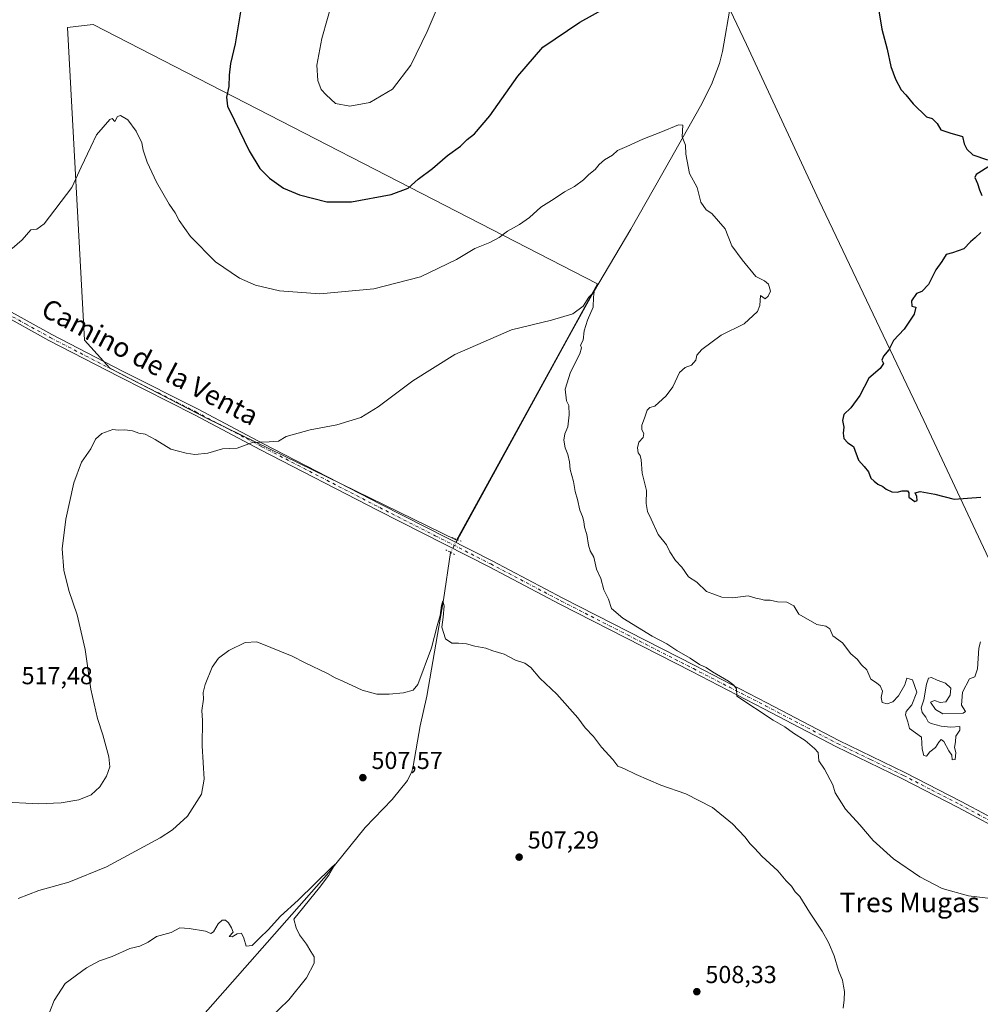
# Model space of a CAD drawing. Units: metres. Extents: x 583571 to 587023, y 4728937 to 4731292.
# Drawn here: x 583817 to 584210, y 4729403 to 4729806 of the extents above; entities that cross this region are included whole.
import ezdxf
from ezdxf.enums import TextEntityAlignment as Align

# ---------------------------------------------------------------- set-up
doc = ezdxf.new("R2010")
doc.units = ezdxf.units.M
doc.header["$MEASUREMENT"] = 0
doc.linetypes.add('DGN Style 4', pattern=[2.6384748266838614, 1.318413404963828, -0.6592067024819142, 0.001648016756204785, -0.6592067024819142])
doc.linetypes.add('DGN Style 5', pattern=[1.1536117293433497, 0.4944050268614355, -0.6592067024819142])
for name, color, linetype, lineweight in [('Corriente natural lineal', 142, 'Continuous', 13), ('Corriente natural lineal oculto', 9, 'DGN Style 4', 13), ('Cultivos herbáceos CxS', 92, 'Continuous', 0), ('Cultivos leñosos CxS', 92, 'Continuous', 0), ('Curva de nivel maestra', 30, 'Continuous', 30), ('Curva de nivel normal', 30, 'Continuous', 0), ('Entidad de ámbito territorial', 7, 'Continuous', 0), ('Entidad de ámbito territorial CxS', 92, 'Continuous', 0), ('Pista no pavimentada Cxs', 111, 'Continuous', 0), ('Pista no pavimentada eje', 91, 'DGN Style 4', 0), ('Puente lineal', 2, 'DGN Style 5', 0), ('Punto de cota en terreno', 7, 'Continuous', 0), ('Rótulo de punto de cota en terreno', 7, 'Continuous', 0), ('Texto cartográfico', 7, 'Continuous', 0), ('Vegetación y arbolados urbanos CxS', 151, 'Continuous', 0)]:
    doc.layers.add(name, color=color, linetype=linetype, lineweight=lineweight)
doc.styles.add('Style-Arial', font='txt')

# ---------------------------------------------------------------- blocks, each defined once
blk = doc.blocks.new('*U12')
at = {"layer": 'Cultivos herbáceos CxS', "color": 92, "linetype": 'Continuous', "lineweight": 0}
blk.add_polyline3d([(583901.1573000001, 4729638.8299, 515.5994999999966), (583995.2456999999, 4729592.852499999, 511.8539000000019), (584052.8936999999, 4729697.769099999, 516.0767999999953), (583846.5210999995, 4729803.843499999, 521.0317000000068), (583842.9574999996, 4729803.4475, 521.1588000000047), (583836.1453, 4729802.690300001, 521.6298999999999), (583843.0601000004, 4729674.7141, 517.6117999999988), (583853.4363000002, 4729663.184699999, 516.949299999993), (583893.7884999998, 4729642.4307, 515.8463999999949)], close=True, dxfattribs=at)
blk = doc.blocks.new('5PATER')
at = {"layer": 'Vegetación y arbolados urbanos CxS', "linetype": 'Continuous', "lineweight": 0}
h = blk.add_hatch(color=51, dxfattribs=at)
edge = h.paths.add_edge_path()
edge.add_ellipse((0, 0), major_axis=(-0.1095731443231308, -0.1110710700762829), ratio=0.9994222409660322, start_angle=0, end_angle=360)

msp = doc.modelspace()

# ---------------------------------------------------------------- linework, layer by layer
at = {"layer": 'Corriente natural lineal', "color": 142, "linetype": 'Continuous', "lineweight": 13}
for points in [[(584187.2901, 4730196.270099999, 536.7108000000007), (584160.3800999997, 4730114.3301, 532.3340999999928), (584153.4200999998, 4730092.350099999, 531.3125), (584144.8201000001, 4730068.880100001, 530.501099999994), (584136.7801000001, 4730045.040100001, 529.8821000000025), (584131.4901000002, 4730026.840100001, 529.0288), (584130.6101000002, 4730021.290100001, 528.9370000000055), (584129.5100999996, 4730004.040100001, 528.4146000000037), (584127.6601, 4729984.140100001, 527.6493000000046), (584125.2801000001, 4729942.470100001, 526.5660000000062), (584119.8101000004, 4729871.460100001, 524.0703999999969), (584118.6801000005, 4729864.220100001, 524.0273000000016), (584113.0100999996, 4729836.780099999, 523.587400000004), (584107.4101, 4729812.420100001, 522.8794999999955), (584103.9901000002, 4729792.8301, 521.9216000000015), (584102.8000999996, 4729787.970100001, 521.7753999999986), (584099.5401, 4729779.290100001, 521.3947999999946), (584094.9901000002, 4729770.4001, 520.7737999999954), (584079.1300999997, 4729742.1501, 518.8996000000043), (584066.4901000002, 4729720.140100001, 517.3408999999956), (584051.3101000004, 4729694.3201, 515.7265000000043), (584042.2600999996, 4729678.1801, 514.6631999999954), (583995.6001000004, 4729593.0601, 511.8420000000042)], [(583992.7600999996, 4729587.880100001, 511.5494999999937), (583989.9401000004, 4729568.4901, 510.7687000000006), (583983.0601000004, 4729529.0601, 509.5555000000023), (583980.3701, 4729516.9001, 509.1098999999958), (583977.4600999998, 4729500.4301, 508.2902999999933), (583976.9200999998, 4729498.2601, 508.0994000000064), (583975.1801000005, 4729494.530099999, 507.6549999999989), (583968.8501000004, 4729486.790100001, 507.196299999996), (583957.8201000001, 4729475.2501, 506.6304999999993), (583943.0000999998, 4729456.950099999, 505.6983000000037), (583883.3300999999, 4729389.2601, 503.0761000000057)]]:
    msp.add_polyline3d(points, dxfattribs=at)
at = {"layer": 'Corriente natural lineal oculto', "color": 9, "linetype": 'DGN Style 4', "lineweight": 13, "extrusion": (-0.02377453129243466, -0.04336340564915119, 0.9987764448125177), "elevation": -218464.2683566825, "flags": 128}
msp.add_lwpolyline([(-1761663.990891866, 4422546.210466409), (-1761663.990891866, 4422540.295776539)], dxfattribs=at)
at = {"layer": 'Cultivos herbáceos CxS', "color": 92, "linetype": 'Continuous', "lineweight": 0}
msp.add_polyline3d([(583995.2456999999, 4729592.852499999, 511.8539000000019), (584052.8936999999, 4729697.769099999, 516.0767999999953), (583846.5210999995, 4729803.843499999, 521.0317000000068), (583842.9574999996, 4729803.4475, 521.1588000000047), (583836.1453, 4729802.690300001, 521.6298999999999), (583843.0601000004, 4729674.7141, 517.6117999999988), (583853.4363000002, 4729663.184699999, 516.949299999993), (583893.7884999998, 4729642.4307, 515.8463999999949), (583901.1573000001, 4729638.8299, 515.5994999999966), (583995.2456999999, 4729592.852499999, 511.8539000000019)], dxfattribs=at)
at = {"layer": 'Cultivos leñosos CxS', "color": 92, "linetype": 'Continuous', "lineweight": 0}
msp.add_polyline3d([(584052.8936999999, 4729697.769099999, 516.0767999999953), (583995.2456999999, 4729592.852499999, 511.8539000000019), (583901.1573000001, 4729638.8299, 515.5994999999966), (583893.7884999998, 4729642.4307, 515.8463999999949), (583853.4363000002, 4729663.184699999, 516.949299999993), (583843.0601000004, 4729674.7141, 517.6117999999988), (583836.1453, 4729802.690300001, 521.6298999999999), (583842.9574999996, 4729803.4475, 521.1588000000047), (583846.5210999995, 4729803.843499999, 521.0317000000068)], close=True, dxfattribs=at)
msp.add_polyline3d([(583995.2456999999, 4729592.852499999, 511.8539000000019), (584052.8936999999, 4729697.769099999, 516.0767999999953), (583846.5210999995, 4729803.843499999, 521.0317000000068), (583842.9574999996, 4729803.4475, 521.1588000000047), (583836.1453, 4729802.690300001, 521.6298999999999), (583843.0601000004, 4729674.7141, 517.6117999999988), (583853.4363000002, 4729663.184699999, 516.949299999993), (583893.7884999998, 4729642.4307, 515.8463999999949), (583901.1573000001, 4729638.8299, 515.5994999999966), (583995.2456999999, 4729592.852499999, 511.8539000000019)], dxfattribs=at)
at = {"layer": 'Curva de nivel maestra', "color": 30, "linetype": 'Continuous', "lineweight": 30, "elevation": 525, "flags": 128}
for points in [[(584165.79, 4729822.850099999), (584169.25, 4729801.9801), (584171.4199999999, 4729793.8201), (584172.9600000001, 4729786.6801), (584174.79, 4729781.520099999), (584177.1299999999, 4729777.190099999), (584179, 4729775.0601), (584181.9900000002, 4729771.390100001), (584187.4600000001, 4729766.130100001), (584189.8300000001, 4729765.380100001), (584191.9199999999, 4729763.4101), (584193.3700000001, 4729760.8101), (584196.9900000002, 4729759.4801), (584202.1799999997, 4729758.0801), (584202.8700000001, 4729754.970100001), (584203.9800000004, 4729752.880100001), (584206.4699999997, 4729750.530099999), (584212.5099999999, 4729748.5001)], [(583907.5599999996, 4729813.170100001), (583904.6600000003, 4729795.940099999), (583902.8099999996, 4729787.860099999), (583902.2100000001, 4729783.100099999), (583902.0899999999, 4729778.5101), (583901.1399999997, 4729774.0801), (583901.54, 4729770.440099999), (583904.4400000004, 4729764.620100001), (583910.4199999999, 4729752.210100001), (583914.8099999996, 4729744.970100001), (583918.7199999997, 4729740.9901), (583924.4199999999, 4729736.950099999), (583930.9400000004, 4729734.140100001), (583942.1399999997, 4729731.3101), (583952.2100000001, 4729731.3201), (583968.4900000002, 4729734.290100001), (583975.4199999999, 4729736.8301), (583979.5800000001, 4729740.530099999), (583985.4199999999, 4729744.970100001), (583991.4699999997, 4729750.270099999), (583996.7999999998, 4729754.1501), (583999.5999999996, 4729756.770099999), (584002.6399999997, 4729759.1601), (584008.8799999999, 4729766.470100001), (584020.2599999999, 4729782.780099999), (584030.5499999998, 4729794.610099999), (584045.6900000004, 4729804.8301), (584065.1500000004, 4729815.670100001)], [(584213.7300000004, 4729746.190099999), (584207.7800000003, 4729742.520099999), (584207.2800000003, 4729741.200099999), (584208.3700000001, 4729738.780099999), (584209.1699999999, 4729736.210100001), (584210.1500000004, 4729733.960100001)], [(584209.7000000002, 4729718.7401), (584207.4600000001, 4729716.5801), (584205.4600000001, 4729714.9001), (584202.79, 4729712.030099999), (584198.1100000005, 4729710.470100001), (584195.4900000002, 4729709.790100001), (584193.8300000001, 4729706.850099999), (584191.3700000001, 4729703.520099999), (584188.3700000001, 4729697.460100001), (584185.5999999996, 4729694.6501), (584183.3799999999, 4729693.850099999), (584181.4199999999, 4729690.800100001), (584181.5099999999, 4729688.640100001), (584183.1699999999, 4729688.2301), (584182.5, 4729685.4001), (584178.3799999999, 4729679.1501), (584174.0499999998, 4729674.520099999), (584172.0800000001, 4729670.7501), (584169.8600000005, 4729668.100099999), (584169.2400000002, 4729666.5601), (584169.9400000004, 4729665.220100001), (584168.5999999996, 4729663.130100001), (584163.9500000002, 4729659.210100001), (584160.2599999999, 4729652.090100001), (584156.54, 4729646.9801), (584153.7000000002, 4729644.270099999), (584153.1200000001, 4729641.840100001), (584153.7000000002, 4729639.140100001), (584153.3700000001, 4729636.620100001), (584153.7100000001, 4729634.4801), (584155.3600000005, 4729632.690099999), (584157.6500000004, 4729631.1501), (584159.6299999999, 4729625.640100001), (584161.9900000002, 4729623.0601), (584163.7300000004, 4729620.800100001), (584164.7800000003, 4729618.1801), (584166.1100000005, 4729617.050100001), (584167.6399999997, 4729615.840100001), (584169.5700000003, 4729614.840100001), (584170.9600000001, 4729613.690099999), (584173.29, 4729612.6601), (584175.4500000002, 4729612.470100001), (584177.5700000003, 4729613.0601), (584179.7599999999, 4729613.090100001), (584180.3200000003, 4729612.3101), (584180.2699999996, 4729610.4801), (584182.6799999997, 4729608.7501), (584183.7000000002, 4729609.110099999), (584183.4800000004, 4729610.710100001), (584182.9100000003, 4729612.300100001), (584184.8700000001, 4729612.770099999), (584190.9500000002, 4729611.6801), (584198.8200000003, 4729609.640100001), (584209.7300000004, 4729610.5001)]]:
    msp.add_lwpolyline(points, dxfattribs=at)
at = {"layer": 'Curva de nivel normal', "color": 30, "linetype": 'Continuous', "lineweight": 0, "flags": 128}
for points, elevation in [([(583944.7999999998, 4729814.5801), (583940.1799999997, 4729798.090100001), (583938.1399999997, 4729787.220100001), (583938.5199999996, 4729780.9001), (583939.8099999996, 4729777.2301), (583941.8499999996, 4729775.040100001), (583945.7400000002, 4729771.5001), (583951.5300000003, 4729770.4101), (583959.7400000002, 4729771.920100001), (583969, 4729777.380100001), (583976.54, 4729787.210100001), (583983.1500000004, 4729800.9801), (583989.7599999999, 4729816.4001)], 529.9999999999999), ([(584209.5199999996, 4729551.2401), (584208.9000000004, 4729548.670100001), (584208.29, 4729540.1801), (584207.2000000002, 4729536.960100001), (584205.1100000005, 4729536.200099999), (584202.1799999997, 4729530.700099999), (584201.8399999999, 4729525.350099999), (584203.4600000001, 4729522.7601), (584202.5, 4729522.0801), (584194.1100000005, 4729521.770099999), (584191.1399999997, 4729523.540100001), (584189.0599999996, 4729526.630100001), (584190.7699999996, 4729527.300100001), (584193.1399999997, 4729526.5001), (584195.4100000003, 4729526.780099999), (584197.2000000002, 4729529.4001), (584197.4199999999, 4729532.350099999), (584195.2400000002, 4729534.390100001), (584191.7999999998, 4729535.5601), (584189.5999999996, 4729536.670100001), (584188.3600000005, 4729536.390100001), (584187.4400000004, 4729533.9801), (584186.4000000004, 4729527.5601), (584185.3099999996, 4729524.210100001), (584185.6799999997, 4729522.4101), (584187.2199999997, 4729520.520099999), (584188.1600000003, 4729518.5601), (584189.4600000001, 4729517.840100001), (584193.4900000002, 4729516.720100001), (584197.3899999997, 4729516.420100001), (584201.1500000004, 4729516.690099999), (584201.1299999999, 4729515.1801), (584199.4500000002, 4729512.670100001), (584199.4000000004, 4729510.4001), (584199.0099999999, 4729507.9901), (584199.5199999996, 4729506.0601), (584199.2800000003, 4729503.200099999), (584197.9400000004, 4729502.9801), (584197.8200000003, 4729504.890100001), (584196.6200000001, 4729506.690099999), (584194.6299999999, 4729510.540100001), (584193.4500000002, 4729511.360099999), (584192.4699999997, 4729510.2301), (584191.1600000003, 4729507.9801), (584188.9000000004, 4729506.300100001), (584187.4900000002, 4729504.4801), (584186.4500000002, 4729504.770099999), (584185.7100000001, 4729507.300100001), (584185.4900000002, 4729512.3301), (584180.5300000003, 4729515.8301), (584179.9199999999, 4729518.550100001), (584178.9600000001, 4729521.360099999), (584179.2400000002, 4729522.800100001), (584181.5300000003, 4729525.440099999), (584183.5599999996, 4729530.640100001), (584181.8099999996, 4729535.7501), (584179.4500000002, 4729536.390100001), (584178.6600000003, 4729533.670100001), (584176.0800000001, 4729529.200099999), (584173.6799999997, 4729526.7301), (584171.4400000004, 4729525.940099999), (584169.4199999999, 4729526.5001), (584168.9500000002, 4729528.5601), (584169.5300000003, 4729531.0601), (584168.5599999996, 4729533.300100001), (584167.0999999996, 4729534.5001), (584164.6600000003, 4729536.0601), (584163.1100000005, 4729539.850099999), (584160.8499999996, 4729541.920100001), (584159.0800000001, 4729544.1601), (584156.5, 4729546.4001), (584153.1299999999, 4729550.860099999), (584149.1900000004, 4729553.7601), (584147.8799999999, 4729556.620100001), (584146.2699999996, 4729557.670100001), (584142.6600000003, 4729558.390100001), (584135.2100000001, 4729562.610099999), (584133.2400000002, 4729565.970100001), (584130.4100000003, 4729567.4801), (584126.5499999998, 4729567.620100001), (584123.5700000003, 4729568.300100001), (584121.2199999997, 4729568.300100001), (584119.7000000002, 4729568.7601), (584117.6399999997, 4729569.090100001), (584114.5300000003, 4729570.110099999), (584108.2800000003, 4729569.2301), (584103.8300000001, 4729569.5801), (584101.1299999999, 4729570.5001), (584097.4699999997, 4729571.9101), (584093.5999999996, 4729575.710100001), (584090.1399999997, 4729577.870100001), (584087.3700000001, 4729581.770099999), (584084.8600000005, 4729584.4901), (584082.4900000002, 4729588.140100001), (584081.0599999996, 4729591.0001), (584077.7699999996, 4729595.2301), (584074.9199999999, 4729601.4901), (584073.3399999999, 4729604.540100001), (584072.7599999999, 4729607.8301), (584073.0099999999, 4729613.220100001), (584071.1900000004, 4729620.2401), (584070.7400000002, 4729625.710100001), (584070.4199999999, 4729627.5801), (584069.5700000003, 4729628.670100001), (584069.2800000003, 4729630.620100001), (584069.8300000001, 4729633.0101), (584071.5300000003, 4729634.920100001), (584071.8300000001, 4729636.4901), (584071.0199999996, 4729637.9801), (584070.9800000004, 4729639.920100001), (584072.1100000005, 4729642.7301), (584073.1699999999, 4729646.0001), (584074.2999999998, 4729647.090100001), (584076.3099999996, 4729647.6601), (584080.9500000002, 4729651.890100001), (584083.7100000001, 4729655.670100001), (584086.5, 4729661.4101), (584088.7599999999, 4729663.550100001), (584091.3200000003, 4729664.470100001), (584093.0999999996, 4729666.460100001), (584093.5199999996, 4729668.520099999), (584095.54, 4729670.8301), (584103.4600000001, 4729676.710100001), (584112.8600000005, 4729681.360099999), (584118.29, 4729686.460100001), (584119.3200000003, 4729688.940099999), (584119.6200000001, 4729692.950099999), (584121.4900000002, 4729691.670100001), (584122.7000000002, 4729692.6801), (584123.6100000005, 4729694.770099999), (584122.8700000001, 4729697.620100001), (584121.1500000004, 4729699.020099999), (584117.6100000005, 4729700.7401), (584112.0800000001, 4729707.630100001), (584107.8399999999, 4729713.3101), (584105.1299999999, 4729720.300100001), (584099.7100000001, 4729726.590100001), (584097.4000000004, 4729728.0701), (584095.1399999997, 4729731.210100001), (584093.7000000002, 4729737.210100001), (584090.5999999996, 4729742.960100001), (584089.5300000003, 4729747.920100001), (584089.0199999996, 4729750.850099999), (584088.8499999996, 4729754.440099999), (584087.4900000002, 4729757.850099999), (584087.8499999996, 4729762.6801), (584086.04, 4729762.7601), (584078.79, 4729759.800100001), (584071.4400000004, 4729756.9901), (584064.9199999999, 4729753.9001), (584061.0599999996, 4729752.3201), (584058.9900000002, 4729750.440099999), (584055.79, 4729748.520099999), (584053.6100000005, 4729746.600099999), (584051.9800000004, 4729744.540100001), (584049.3200000003, 4729742.520099999), (584047.1399999997, 4729740.3101), (584043.4800000004, 4729737.550100001), (584039.4600000001, 4729735.4001), (584035.1299999999, 4729732.530099999), (584029.6900000004, 4729729.130100001), (584025.0300000003, 4729724.9301), (584021.0199999996, 4729722.0101), (584016.0199999996, 4729719.3301), (584012.7199999997, 4729716.700099999), (584008.8600000005, 4729714.690099999), (584002.7000000002, 4729712.2301), (583995.2800000003, 4729707.7501), (583980.4699999997, 4729700.5801), (583961.3700000001, 4729695.7601), (583939.3200000003, 4729693.710100001), (583922.7800000003, 4729694.8301), (583913.0199999996, 4729697.210100001), (583906.4800000004, 4729700.090100001), (583896.5800000001, 4729706.770099999), (583886.3899999997, 4729717.100099999), (583881.7999999998, 4729723.6601), (583880.1799999997, 4729726.8201), (583877.7100000001, 4729730.3101), (583872.4600000001, 4729739.3101), (583868.6900000004, 4729747.520099999), (583867.04, 4729752.390100001), (583866.5199999996, 4729755.460100001), (583864.1100000005, 4729760.270099999), (583860.75, 4729764.880100001), (583857.7999999998, 4729766.690099999), (583856.5199999996, 4729766.2601), (583855.4400000004, 4729764.110099999), (583854.4100000003, 4729765.440099999), (583853.3300000001, 4729764.940099999), (583847.9199999999, 4729758.7601), (583845.6200000001, 4729753.7501), (583841.6900000004, 4729745.550100001), (583837.8799999999, 4729737.2301), (583826.4699999997, 4729722.280099999), (583823.4699999997, 4729720.120100001), (583821.1399999997, 4729719.8101), (583817.4699999997, 4729715.790100001), (583813.4699999997, 4729712.190099999)], 520), ([(583808.4699999997, 4729485.860099999), (583824.1500000004, 4729484.9901), (583833.4699999997, 4729485.370100001), (583840.7100000001, 4729486.640100001), (583845.7699999996, 4729488.710100001), (583849.3700000001, 4729491.9101), (583852.0999999996, 4729496.380100001), (583853.4600000001, 4729500.200099999), (583853, 4729504.200099999), (583850.5899999999, 4729513.200099999), (583848.2999999998, 4729519.940099999), (583845.6600000003, 4729531.850099999), (583843.3399999999, 4729548.140100001), (583840.0199999996, 4729562.280099999), (583836.5800000001, 4729572.290100001), (583834.5099999999, 4729580.550100001), (583833.9500000002, 4729589.280099999), (583835.4600000001, 4729601.460100001), (583838.7100000001, 4729616.270099999), (583841.8399999999, 4729624.8101), (583845.6200000001, 4729630.280099999), (583847.5899999999, 4729634.190099999), (583850.1399999997, 4729636.5601), (583854.6299999999, 4729638.190099999), (583856.79, 4729637.840100001), (583859.5099999999, 4729638.040100001), (583862.6299999999, 4729637.630100001), (583865.2699999996, 4729636.6601), (583867.8499999996, 4729636.2401), (583871.9600000001, 4729634.0101), (583878.3700000001, 4729630.090100001), (583884.6100000005, 4729628.530099999), (583888.1399999997, 4729627.920100001), (583893.4699999997, 4729628.450099999), (583899.4699999997, 4729630.190099999), (583905.4699999997, 4729630.5001), (583911.7999999998, 4729632.800100001), (583918.6399999997, 4729633.090100001), (583922.3300000001, 4729633.350099999), (583925.4699999997, 4729635.2501), (583935.29, 4729638.0801), (583946.3200000003, 4729640.050100001), (583956.1399999997, 4729643.020099999), (583963.1399999997, 4729647.420100001), (583977.3200000003, 4729658.0801), (583994.54, 4729668.860099999), (584017.6500000004, 4729678.960100001), (584034.1299999999, 4729682.940099999), (584042.7999999998, 4729685.530099999), (584047.0700000003, 4729688.670100001), (584049.3099999996, 4729692.3301), (584051.5199999996, 4729694.4301), (584051.2400000002, 4729692.3301), (584051.1399999997, 4729688.190099999), (584048.8499999996, 4729682.850099999), (584047.5, 4729678.470100001), (584047.0800000001, 4729674.670100001), (584045.9299999997, 4729672.6601), (584046.3600000005, 4729671.600099999), (584045.6500000004, 4729669.140100001), (584041.9199999999, 4729661.590100001), (584039.7100000001, 4729654.720100001), (584040.1500000004, 4729649.920100001), (584041.2300000004, 4729647.950099999), (584041.3600000005, 4729644.190099999), (584040.7199999997, 4729639.190099999), (584039.5599999996, 4729636.4301), (584039.0999999996, 4729633.840100001), (584039.6200000001, 4729630.6801), (584040.8200000003, 4729627.880100001), (584041.5, 4729624.9001), (584041.7400000002, 4729621.8101), (584043.1299999999, 4729616.840100001), (584043.7800000003, 4729612.7601), (584044.7400000002, 4729609.450099999), (584045.6100000005, 4729605.090100001), (584046.79, 4729602.530099999), (584047.3399999999, 4729600.5001), (584047.5199999996, 4729598.2601), (584048.4800000004, 4729595.220100001), (584049.1799999997, 4729590.880100001), (584049.9299999997, 4729588.4901), (584051.3799999999, 4729585.860099999), (584052.5199999996, 4729581.030099999), (584054.2199999997, 4729577.1601), (584055.4699999997, 4729572.540100001), (584057.4199999999, 4729568.6801), (584058.6699999999, 4729564.860099999), (584063.3200000003, 4729560.9101), (584075.2300000004, 4729553.640100001), (584081.3099999996, 4729550.420100001), (584085.3600000005, 4729547.770099999), (584090.8600000005, 4729544.590100001), (584094.6299999999, 4729542.040100001), (584097.3099999996, 4729540.720100001), (584099.9500000002, 4729538.940099999), (584106.4500000002, 4729535.200099999), (584108.6399999997, 4729533.520099999), (584109.7199999997, 4729532.030099999), (584109.9000000004, 4729529.050100001), (584124.8099999996, 4729519.280099999), (584129.5499999998, 4729516.530099999), (584133.0800000001, 4729513.880100001), (584137.7999999998, 4729510.870100001), (584141.6299999999, 4729507.700099999), (584143.1399999997, 4729505.9801), (584143.5, 4729502.640100001), (584145.7699999996, 4729499.130100001), (584149.2300000004, 4729492.8301), (584150.1799999997, 4729489.4901), (584154.3399999999, 4729482.850099999), (584160.2400000002, 4729476.470100001), (584165.7199999997, 4729469.940099999), (584174.04, 4729462.450099999), (584184.7300000004, 4729455.130100001), (584193.8899999997, 4729450.350099999), (584204.6900000004, 4729447.3201), (584212.6100000005, 4729446.460100001)], 515), ([(583815.9100000003, 4729446.210100001), (583824.3499999996, 4729449.5701), (583836.6600000003, 4729452.9001), (583851.9900000002, 4729459.2601), (583874.0199999996, 4729471.1501), (583879.04, 4729474.360099999), (583885.1799999997, 4729479.940099999), (583890.8899999997, 4729488.970100001), (583891.9600000001, 4729495.090100001), (583891.1600000003, 4729508.7601), (583891.2400000002, 4729519.090100001), (583891.0599999996, 4729523.200099999), (583891.6600000003, 4729527.860099999), (583891.6200000001, 4729530.530099999), (583892.4500000002, 4729533.790100001), (583895.2199999997, 4729540.9001), (583897.7999999998, 4729544.640100001), (583902.1399999997, 4729547.790100001), (583908.7999999998, 4729550.940099999), (583913.5800000001, 4729551.2301), (583919.2599999999, 4729548.9301), (583927.9199999999, 4729545.4801), (583933.3099999996, 4729542.720100001), (583942.4600000001, 4729538.3301), (583945.5300000003, 4729536.5101), (583948.7800000003, 4729535.210100001), (583956.6600000003, 4729531.5001), (583962.5599999996, 4729529.850099999), (583967.6900000004, 4729529.800100001), (583973.5499999998, 4729530.460100001), (583977.4299999997, 4729531.470100001), (583979.4299999997, 4729533.8201), (583985.0199999996, 4729548.790100001), (583987.25, 4729557.8301), (583988.5599999996, 4729562.0801), (583989.0599999996, 4729566.120100001), (583989.6799999997, 4729568.020099999), (583990.1100000005, 4729565.960100001), (583989.7199999997, 4729561.3201), (583989.2599999999, 4729557.3201), (583990.7599999999, 4729552.4901), (583993.2999999998, 4729550.690099999), (583996.0499999998, 4729550.780099999), (583999.3399999999, 4729550.4001), (584002.7100000001, 4729549.440099999), (584007.1500000004, 4729548.7301), (584010.0800000001, 4729547.640100001), (584014.6900000004, 4729546.200099999), (584019.3600000005, 4729543.840100001), (584023.1699999999, 4729542.540100001), (584025.6799999997, 4729540.790100001), (584029.3099999996, 4729536.4101), (584036.2100000001, 4729529.8101), (584044.8899999997, 4729520.2301), (584047.8600000005, 4729516.0601), (584051.2599999999, 4729512.5801), (584054.5499999998, 4729508.220100001), (584059.1600000003, 4729503.120100001), (584061.2400000002, 4729500.440099999), (584063.7199999997, 4729499.470100001), (584068.7599999999, 4729496.940099999), (584078.8200000003, 4729492.700099999), (584089, 4729489.0701), (584099.9299999997, 4729483.4801), (584108.1500000004, 4729476.790100001), (584113.2000000002, 4729471.4801), (584115.29, 4729468.640100001), (584117.29, 4729466.6801), (584120.0999999996, 4729463.640100001), (584126.7400000002, 4729457.5801), (584130.0700000003, 4729453.4801), (584132.2000000002, 4729451.270099999), (584133.7999999998, 4729449.040100001), (584135.7400000002, 4729447.030099999), (584139.6600000003, 4729440.7301), (584144.8399999999, 4729432.850099999), (584147.4500000002, 4729428.3101), (584149.7000000002, 4729422.770099999), (584151.4500000002, 4729416.850099999), (584153.0899999999, 4729412.8201), (584153.4900000002, 4729410.440099999), (584153.9800000004, 4729408.1801), (584153.7999999998, 4729404.7601), (584153.4400000004, 4729401.460100001)], 510), ([(583827.5800000001, 4729396.860099999), (583830.6600000003, 4729404.530099999), (583835.0599999996, 4729411.520099999), (583843.7999999998, 4729417.940099999), (583849.1399999997, 4729420.7301), (583854.3399999999, 4729422.5801), (583861.6200000001, 4729425.770099999), (583865.6799999997, 4729426.8201), (583869.1399999997, 4729428.460100001), (583872.4699999997, 4729430.7601), (583878.54, 4729432.300100001), (583881.9900000002, 4729434.280099999), (583885.8799999999, 4729433.940099999), (583892.5099999999, 4729432.9001), (583894.7300000004, 4729432.0101), (583895.7599999999, 4729432.620100001), (583897.7599999999, 4729435.9301), (583899.3899999997, 4729437.460100001), (583900.6500000004, 4729437.460100001), (583902, 4729436.300100001), (583903.1200000001, 4729434.210100001), (583903.8200000003, 4729432.440099999), (583902.2699999996, 4729430.7601), (583903.4600000001, 4729430.5801), (583905.4699999997, 4729431.800100001), (583907.2699999996, 4729432.110099999), (583908.2300000004, 4729430.0801), (583909.1399999997, 4729426.7301), (583911.5700000003, 4729427.0801), (583914.7100000001, 4729430.200099999), (583918.1399999997, 4729433.420100001), (583923.2199999997, 4729439.0801), (583930.4500000002, 4729445.520099999), (583944.04, 4729458.920100001), (583945.6200000001, 4729460.360099999), (583942.9800000004, 4729455.860099999), (583939.1200000001, 4729450.710100001), (583928.7000000002, 4729437.7601), (583929.5800000001, 4729434.3301), (583931.0199999996, 4729431.370100001), (583933.9000000004, 4729427.630100001), (583935.5700000003, 4729424.630100001), (583936.9600000001, 4729422.350099999), (583936.9500000002, 4729419.8201), (583933.7999999998, 4729413.860099999), (583926.5599999996, 4729404.8301), (583918.6799999997, 4729397.170100001)], 505)]:
    msp.add_lwpolyline(points, dxfattribs=dict(at, elevation=elevation))
at = {"layer": 'Entidad de ámbito territorial', "color": 7, "linetype": 'Continuous', "lineweight": 0, "flags": 128}
msp.add_lwpolyline([(583891.1310000012, 4730167.001), (583903.0580000017, 4730151.003000001), (583911.4910000013, 4730139.156000001), (583934.5410000006, 4730110.074999998), (583954.614000001, 4730084.644000002), (583970.1590000006, 4730064.623000001), (583973.6920000007, 4730057.545000001), (583981.5250000014, 4730043.142999998), (584007.081000001, 4729998.317000001), (584018.8020000012, 4729978.752000002), (584027.5350000004, 4729963.601000001), (584046.9710000001, 4729928.998000002), (584064.9660000016, 4729897.302999998), (584071.4760000005, 4729886.574000001), (584079.8420000017, 4729870.399000001), (584095.7330000004, 4729834.348000002), (584107.143000001, 4729809.689000002), (584113.8240000008, 4729795.655000002), (584143.5880000017, 4729731.670000001), (584186.4320000008, 4729641.775000002), (584221.4300000018, 4729567.172)], dxfattribs=at)
msp.add_lwpolyline([(583891.1310000012, 4730167.001), (583903.0580000017, 4730151.003000001), (583911.4910000013, 4730139.156000001), (583934.5410000006, 4730110.074999998), (583954.614000001, 4730084.644000002), (583970.1590000006, 4730064.623000001), (583973.6920000007, 4730057.545000001), (583981.5250000014, 4730043.142999998), (584007.081000001, 4729998.317000001), (584018.8020000012, 4729978.752000002), (584027.5350000004, 4729963.601000001), (584046.9710000001, 4729928.998000002), (584064.9660000016, 4729897.302999998), (584071.4760000005, 4729886.574000001), (584079.8420000017, 4729870.399000001), (584095.7330000004, 4729834.348000002), (584107.143000001, 4729809.689000002), (584113.8240000008, 4729795.655000002), (584143.5880000017, 4729731.670000001), (584186.4320000008, 4729641.775000002), (584221.4300000018, 4729567.172)], dxfattribs=at)
at = {"layer": 'Entidad de ámbito territorial CxS', "color": 92, "linetype": 'Continuous', "lineweight": 0, "flags": 128}
for points in [[(583891.1310000005, 4730167.000999999), (583903.0580000011, 4730151.003), (583911.4910000007, 4730139.155999999), (583934.5410000001, 4730110.074999998), (583954.6140000004, 4730084.644), (583970.159, 4730064.622999999), (583973.6920000003, 4730057.545), (583981.5250000008, 4730043.142999998), (584007.0810000005, 4729998.317), (584018.8020000006, 4729978.752000002), (584027.5349999998, 4729963.601), (584046.9709999996, 4729928.998000001), (584064.9660000012, 4729897.302999999), (584071.476, 4729886.574), (584079.8420000012, 4729870.399), (584095.7329999999, 4729834.348), (584107.1430000004, 4729809.689), (584113.8240000001, 4729795.655), (584143.5880000012, 4729731.67), (584186.4320000003, 4729641.775000001), (584221.4299999989, 4729567.171999999)], [(584221.4299999989, 4729567.171999999), (584186.4320000003, 4729641.775000001), (584143.5880000012, 4729731.67), (584113.8240000001, 4729795.655), (584107.1430000004, 4729809.689), (584095.7329999999, 4729834.348), (584079.8420000012, 4729870.399), (584071.476, 4729886.574), (584064.9660000012, 4729897.302999999), (584046.9709999996, 4729928.998000001), (584027.5349999998, 4729963.601), (584018.8020000006, 4729978.752000002), (584007.0810000005, 4729998.317), (583981.5250000008, 4730043.142999998), (583973.6920000003, 4730057.545), (583970.159, 4730064.622999999), (583954.6140000004, 4730084.644), (583934.5410000001, 4730110.074999998), (583911.4910000007, 4730139.155999999), (583903.0580000011, 4730151.003), (583891.1310000005, 4730167.000999999)]]:
    msp.add_lwpolyline(points, dxfattribs=at)
at = {"layer": 'Pista no pavimentada Cxs', "color": 111, "linetype": 'Continuous', "lineweight": 0}
for points in [[(583634.9001000002, 4729708.6801, 512.8631000000023), (583635.6901000004, 4729708.610099999, 512.850099999996), (583642.7401000002, 4729708.3301, 512.8813999999984), (583669.2801000001, 4729706.670100001, 513.8110000000015), (583696.3501000004, 4729704.550100001, 515.5436000000045), (583716.8701, 4729702.8101, 516.9232000000047), (583737.0900999998, 4729701.9801, 517.9823000000034), (583770.4801000003, 4729698.7601, 519.2317999999941), (583783.0500999996, 4729697.280099999, 519.5167999999976), (583796.2301000003, 4729693.670100001, 519.501900000003), (583809.4200999998, 4729688.210100001, 519.0075999999972), (583829.6901000004, 4729676.970100001, 517.9780000000028), (583858.5401, 4729662.090100001, 516.8772999999928), (583889.2301000003, 4729646.610099999, 516.2872999999963), (583916.2500999998, 4729632.340100001, 515.0546999999933), (583964.4401000004, 4729607.440099999, 512.8423000000039), (584009.8701, 4729584.370100001, 511.8934000000008), (584038.7200999996, 4729569.1801, 512.4900000000052), (584092.7500999998, 4729541.550100001, 514.8181000000042), (584122.2100999998, 4729526.370100001, 515.702099999995), (584151.6801000005, 4729510.880100001, 516.9784000000072), (584178.6901000004, 4729497.8301, 518.2296999999963), (584201.7100999998, 4729485.9901, 518.4891999999963), (584223.2001, 4729474.450099999, 517.6049000000058)], [(583809.4200999998, 4729688.210100001, 519.0075999999972), (583829.6901000004, 4729676.970100001, 517.9780000000028), (583858.5401, 4729662.090100001, 516.8772999999928), (583889.2301000003, 4729646.610099999, 516.2872999999963), (583916.2500999998, 4729632.340100001, 515.0546999999933), (583964.4401000004, 4729607.440099999, 512.8423000000039), (584009.8701, 4729584.370100001, 511.8934000000008), (584038.7200999996, 4729569.1801, 512.4900000000052), (584092.7500999998, 4729541.550100001, 514.8181000000042), (584122.2100999998, 4729526.370100001, 515.702099999995), (584151.6801000005, 4729510.880100001, 516.9784000000072), (584178.6901000004, 4729497.8301, 518.2296999999963), (584201.7100999998, 4729485.9901, 518.4891999999963), (584223.2001, 4729474.450099999, 517.6049000000058)], [(584221.9200999998, 4729472.0101, 517.417300000001), (584200.4301000005, 4729483.550100001, 518.138300000006), (584177.4600999998, 4729495.370100001, 517.7887999999948), (584150.4401000004, 4729508.420100001, 516.4817000000039), (584120.9401000004, 4729523.9301, 515.1643999999942), (584091.4901000002, 4729539.100099999, 514.3991999999998), (584037.4501, 4729566.7301, 512.1995000000024), (584008.6001000004, 4729581.920100001, 511.7309999999998), (583963.1801000005, 4729604.9901, 512.7228000000032), (583914.9700999996, 4729629.890100001, 514.9061999999976), (583887.9700999996, 4729644.1601, 515.9808000000048), (583857.2901, 4729659.640100001, 516.5951999999961), (583828.3901000004, 4729674.540100001, 517.8886999999959), (583808.2200999996, 4729685.7301, 518.9875999999931)], [(584221.9200999998, 4729472.0101, 517.417300000001), (584200.4301000005, 4729483.550100001, 518.138300000006), (584177.4600999998, 4729495.370100001, 517.7887999999948), (584150.4401000004, 4729508.420100001, 516.4817000000039), (584120.9401000004, 4729523.9301, 515.1643999999942), (584091.4901000002, 4729539.100099999, 514.3991999999998), (584037.4501, 4729566.7301, 512.1995000000024), (584008.6001000004, 4729581.920100001, 511.7309999999998), (583963.1801000005, 4729604.9901, 512.7228000000032), (583914.9700999996, 4729629.890100001, 514.9061999999976), (583887.9700999996, 4729644.1601, 515.9808000000048), (583857.2901, 4729659.640100001, 516.5951999999961), (583828.3901000004, 4729674.540100001, 517.8886999999959), (583808.2200999996, 4729685.7301, 518.9875999999931)]]:
    msp.add_polyline3d(points, dxfattribs=at)
at = {"layer": 'Pista no pavimentada eje', "color": 91, "linetype": 'DGN Style 4', "lineweight": 0}
msp.add_polyline3d([(583808.8201000001, 4729686.970100001, 518.9799000000058), (583818.9550999999, 4729681.350099999, 518.4576999999991), (583829.0401, 4729675.755100001, 517.9348999999929), (583843.4901000002, 4729668.3051, 517.2739000000003), (583857.9151, 4729660.8651, 516.7348999999958), (583873.2550999997, 4729653.1251, 516.4624999999943), (583888.6001000004, 4729645.3851, 516.1233000000066), (583902.1101000002, 4729638.2501, 515.5467000000062), (583915.6101000002, 4729631.1151, 514.976999999999), (583939.7150999998, 4729618.665100001, 513.8859999999986), (583963.8101000004, 4729606.215100001, 512.7859000000026), (583986.5201000003, 4729594.6801, 512.0160000000033), (584009.2351000002, 4729583.145099999, 511.843200000003), (584038.0850999998, 4729567.9551, 512.3699000000051), (584065.1051000003, 4729554.140100001, 513.636599999998), (584092.1201, 4729540.325099999, 514.5923999999941), (584106.8450999996, 4729532.7401, 515.0255000000034), (584121.5751, 4729525.1501, 515.4397999999928), (584151.0601000004, 4729509.6501, 516.7246000000014), (584164.5701000001, 4729503.1251, 517.4376000000047), (584178.0751, 4729496.600099999, 517.9893000000011), (584189.5850999998, 4729490.6801, 518.3018000000011), (584201.0701000001, 4729484.770099999, 518.307799999995), (584222.5601000004, 4729473.2301, 517.5489999999991)], dxfattribs=at)
at = {"layer": 'Puente lineal', "color": 2, "linetype": 'DGN Style 5', "lineweight": 0, "extrusion": (-0.4327208793423456, -0.8481193355350741, 0.3056897663853526), "elevation": -4263804.418637212, "flags": 128}
msp.add_lwpolyline([(-1629290.116102301, 1369467.807383691), (-1629287.982636581, 1369467.732499051), (-1629285.91188785, 1369467.699835484)], dxfattribs=at)
at = {"layer": 'Puente lineal', "color": 2, "linetype": 'DGN Style 5', "lineweight": 0}
msp.add_polyline3d([(583993.3901000004, 4729593.970100001, 511.9964999999939), (583995.6001000004, 4729593.0601, 511.9331999999995), (583996.6700999998, 4729592.600099999, 511.8937000000006), (583997.1201, 4729592.420100001, 511.8763999999938)], dxfattribs=at)

# ---------------------------------------------------------------- block references
at = {"layer": 'Cultivos herbáceos CxS', "color": 92, "linetype": 'Continuous', "lineweight": 0}
msp.add_blockref('*U12', (0, 0), dxfattribs=at)
at = {"layer": 'Punto de cota en terreno', "color": 7, "linetype": 'Continuous', "lineweight": 0, "xscale": 10, "yscale": 10, "zscale": 10}
for p in [(583956.9100000003, 4729495.720000001, 507.570000000007), (584020.8399999999, 4729463.189999999, 507.2899999999936), (584093.5300000003, 4729408.140000001, 508.3300000000018)]:
    msp.add_blockref('5PATER', p, dxfattribs=at)

# ---------------------------------------------------------------- texts
at = {"layer": 'Rótulo de punto de cota en terreno', "color": 7, "linetype": 'Continuous', "lineweight": 0, "style": 'Style-Arial'}
for s, p in [('517,48', (583817.2977999998, 4729533.927800001)), ('507,57', (583960.4378000004, 4729499.2478)), ('507,29', (584024.3678000001, 4729466.717800001)), ('508,33', (584097.0577999996, 4729411.6678))]:
    msp.add_text(s, height=7.000000000000002, dxfattribs=at).set_placement(p)
at = {"layer": 'Texto cartográfico', "color": 7, "linetype": 'Continuous', "lineweight": 0, "style": 'Style-Arial'}
msp.add_text('Camino de la Venta', height=8, rotation=332.2817563130178, dxfattribs=at).set_placement((583869.9264064276, 4729665.795442711), align=Align.MIDDLE_CENTER)
msp.add_text('Tres Mugas', height=8, dxfattribs=at).set_placement((584180.5774829267, 4729444.670150001), align=Align.MIDDLE_CENTER)

doc.saveas('drawing.dxf')
